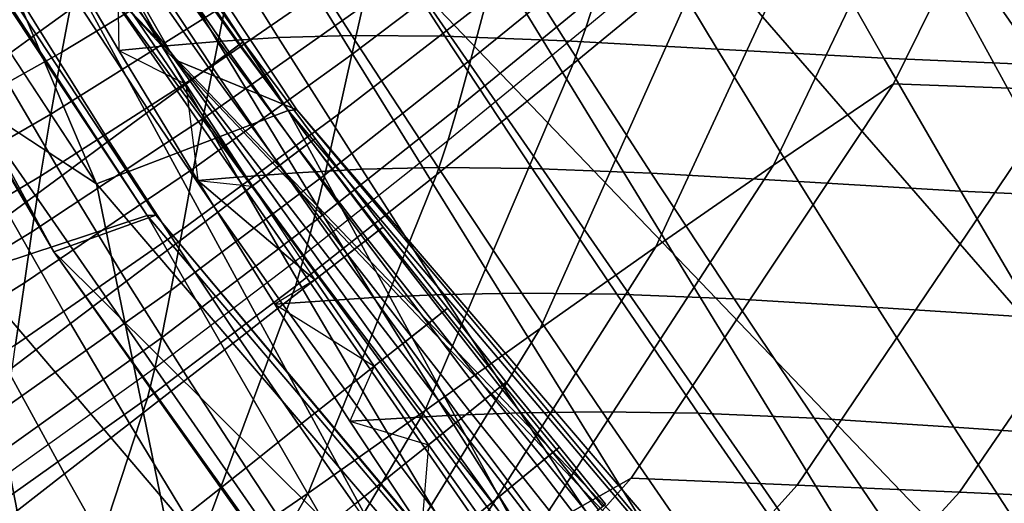
# Model space of a CAD drawing. Units: inches. Extents: x -13 to 14.7, y -14 to 12.8.
# Drawn here: x -7.7 to -7.1, y -8.1 to -7.7 of the extents above; entities that cross this region are included whole.
import ezdxf

# ---------------------------------------------------------------- set-up
doc = ezdxf.new("R2010")
doc.units = ezdxf.units.IN
doc.header["$MEASUREMENT"] = 0
doc.layers.add('SEAT-SEATBACK', color=5, linetype='Continuous')
doc.layers.add('SEAT-SEATMOULD', color=5, linetype='Continuous')

msp = doc.modelspace()

# ---------------------------------------------------------------- linework, layer by layer
at = {"layer": 'SEAT-SEATBACK'}
for points in [[(-7.74379, -7.38423, 30.8387), (-7.81812, -7.78101, 30.79816), (-7.68999, -7.71189, 30.59252), (-7.6088, -7.32708, 30.63403)], [(-7.09227, -7.55162, 29.0012), (-7.22912, -7.83771, 28.92971), (-7.14975, -7.78398, 28.77691), (-6.99939, -7.47912, 28.80847)], [(-6.99939, -7.47912, 28.80847), (-7.14975, -7.78398, 28.77691), (-7.03689, -7.78827, 28.40139), (-6.88338, -7.48293, 28.43391)], [(-7.18317, -7.62443, 29.19475), (-7.30691, -7.89169, 29.08324), (-7.22912, -7.83771, 28.92971), (-7.09227, -7.55162, 29.0012)], [(-7.27251, -7.69747, 29.38894), (-7.38346, -7.94585, 29.23732), (-7.30691, -7.89169, 29.08324), (-7.18317, -7.62443, 29.19475)], [(-7.57221, -7.64269, 30.38079), (-7.58326, -7.69223, 30.36773), (-7.69975, -7.76304, 30.57846), (-7.68999, -7.71189, 30.59252)], [(-7.2553, -7.64934, 29.41326), (-7.26335, -7.67239, 29.40196), (-7.3533, -7.74687, 29.59963), (-7.34603, -7.72451, 29.61392)], [(-7.7141, -7.74908, 26.38942), (-7.76152, -7.67299, 26.37716), (-7.73786, -7.6564, 26.30815), (-7.68886, -7.73088, 26.31747)], [(-7.32421, -7.65236, 29.65336), (-7.336, -7.69209, 29.63282), (-7.42932, -7.76796, 29.83663), (-7.41874, -7.72803, 29.86141)], [(-7.65063, -7.66549, 25.03948), (-7.59696, -7.75594, 25.05245), (-7.55671, -7.7534, 24.78049), (-7.61313, -7.66274, 24.76686)], [(-7.61313, -7.66274, 24.76686), (-7.55671, -7.7534, 24.78049), (-7.50801, -7.75206, 24.50991), (-7.56631, -7.66121, 24.49569)], [(-7.48403, -7.65968, 30.14031), (-7.49299, -7.6982, 30.12507), (-7.5996, -7.77161, 30.33666), (-7.5916, -7.7318, 30.35385)], [(-7.56631, -7.66121, 24.49569), (-7.50801, -7.75206, 24.50991), (-7.4465, -7.75249, 24.24197), (-7.50537, -7.66149, 24.22736)], [(-7.40077, -7.65828, 29.8968), (-7.40876, -7.6894, 29.88215), (-7.50797, -7.76457, 30.09196), (-7.50081, -7.73263, 30.10902)], [(-7.50537, -7.66149, 24.22736), (-7.4465, -7.75249, 24.24197), (-7.36672, -7.7555, 23.97895), (-7.42435, -7.66446, 23.96446)], [(-7.715, -7.67219, 25.56828), (-7.6622, -7.76185, 25.54256), (-7.63298, -7.75919, 25.32501), (-7.68346, -7.66893, 25.3127)], [(-7.68346, -7.66893, 25.3127), (-7.63298, -7.75919, 25.32501), (-7.59696, -7.75594, 25.05245), (-7.65063, -7.66549, 25.03948)], [(-7.42435, -7.66446, 23.96446), (-7.36672, -7.7555, 23.97895), (-7.26643, -7.76106, 23.72306), (-7.32126, -7.66994, 23.70941)], [(-7.32126, -7.66994, 23.70941), (-7.26643, -7.76106, 23.72306), (-7.15623, -7.76697, 23.47124), (-7.20811, -7.67555, 23.4586)], [(-7.09856, -7.67969, 23.20619), (-7.04893, -7.77155, 23.21815), (-7.01105, -7.75886, 23.14323), (-7.06031, -7.66704, 23.13191)], [(-7.7435, -7.77027, 26.45893), (-7.78903, -7.69227, 26.44401), (-7.76152, -7.67299, 26.37716), (-7.7141, -7.74908, 26.38942)], [(-7.66296, -7.7122, 25.62495), (-7.6622, -7.76185, 25.54256), (-7.715, -7.67219, 25.56828), (-7.66296, -7.7122, 25.62495)], [(-7.27251, -7.69747, 29.38894), (-7.26335, -7.67239, 29.40196), (-7.3533, -7.74687, 29.59963), (-7.36158, -7.77072, 29.58318)], [(-7.20811, -7.67555, 23.4586), (-7.15623, -7.76697, 23.47124), (-7.04893, -7.77155, 23.21815), (-7.09856, -7.67969, 23.20619)], [(-7.59027, -7.76384, 26.09187), (-7.63929, -7.69514, 26.0908), (-7.63177, -7.68972, 26.01295), (-7.58261, -7.75818, 26.01105)], [(-7.58202, -7.75775, 25.84841), (-7.63052, -7.68881, 25.85628), (-7.63679, -7.69333, 25.77827), (-7.5891, -7.76298, 25.76751)], [(-7.58261, -7.75818, 26.01105), (-7.63177, -7.68972, 26.01295), (-7.62884, -7.68761, 25.93465), (-7.57986, -7.75615, 25.92974)], [(-7.57986, -7.75615, 25.92974), (-7.62884, -7.68761, 25.93465), (-7.63052, -7.68881, 25.85628), (-7.58202, -7.75775, 25.84841)], [(-7.40876, -7.6894, 29.88215), (-7.41874, -7.72803, 29.86141), (-7.51678, -7.80395, 30.06775), (-7.50797, -7.76457, 30.09196)], [(-7.58326, -7.69223, 30.36773), (-7.5916, -7.7318, 30.35385), (-7.70701, -7.80396, 30.56323), (-7.69975, -7.76304, 30.57846)], [(-7.60278, -7.77309, 26.17174), (-7.65136, -7.70384, 26.16776), (-7.63929, -7.69514, 26.0908), (-7.59027, -7.76384, 26.09187)], [(-7.5891, -7.76298, 25.76751), (-7.63679, -7.69333, 25.77827), (-7.64762, -7.70114, 25.70103), (-7.60104, -7.7718, 25.6875)], [(-7.336, -7.69209, 29.63282), (-7.34603, -7.72451, 29.61392), (-7.43822, -7.79998, 29.8138), (-7.42932, -7.76796, 29.83663)], [(-7.60104, -7.7718, 25.6875), (-7.64762, -7.70114, 25.70103), (-7.66296, -7.7122, 25.62495), (-7.61778, -7.78417, 25.60883)], [(-7.49299, -7.6982, 30.12507), (-7.50081, -7.73263, 30.10902), (-7.60646, -7.80713, 30.31845), (-7.5996, -7.77161, 30.33666)], [(-7.36158, -7.77072, 29.58318), (-7.45972, -8.00015, 29.39151), (-7.38346, -7.94585, 29.23732), (-7.27251, -7.69747, 29.38894)], [(-7.62009, -7.78587, 26.25022), (-7.66791, -7.71577, 26.24345), (-7.65136, -7.70384, 26.16776), (-7.60278, -7.77309, 26.17174)], [(-7.68999, -7.71189, 30.59252), (-7.69975, -7.76304, 30.57846), (-7.82622, -7.83377, 30.78337), (-7.81812, -7.78101, 30.79816)], [(-7.64209, -7.80213, 26.32687), (-7.68886, -7.73088, 26.31747), (-7.66791, -7.71577, 26.24345), (-7.62009, -7.78587, 26.25022)], [(-7.6622, -7.76185, 25.54256), (-7.61778, -7.78417, 25.60883), (-7.66296, -7.7122, 25.62495), (-7.6622, -7.76185, 25.54256)], [(-7.41874, -7.72803, 29.86141), (-7.42932, -7.76796, 29.83663), (-7.52596, -7.84413, 30.03877), (-7.51678, -7.80395, 30.06775)], [(-7.34603, -7.72451, 29.61392), (-7.3533, -7.74687, 29.59963), (-7.44463, -7.82161, 29.79656), (-7.43822, -7.79998, 29.8138)], [(-7.66866, -7.82176, 26.40124), (-7.7141, -7.74908, 26.38942), (-7.68886, -7.73088, 26.31747), (-7.64209, -7.80213, 26.32687)], [(-7.5916, -7.7318, 30.35385), (-7.5996, -7.77161, 30.33666), (-7.71383, -7.84513, 30.54419), (-7.70701, -7.80396, 30.56323)], [(-7.50081, -7.73263, 30.10902), (-7.50797, -7.76457, 30.09196), (-7.61263, -7.83995, 30.29903), (-7.60646, -7.80713, 30.31845)], [(-7.36158, -7.77072, 29.58318), (-7.3533, -7.74687, 29.59963), (-7.44463, -7.82161, 29.79656), (-7.45193, -7.84418, 29.77674)], [(-7.69964, -7.84465, 26.47292), (-7.7435, -7.77027, 26.45893), (-7.7141, -7.74908, 26.38942), (-7.66866, -7.82176, 26.40124)], [(-7.59696, -7.75594, 25.05245), (-7.54439, -7.84277, 25.06515), (-7.50145, -7.84046, 24.79384), (-7.55671, -7.7534, 24.78049)], [(-7.55671, -7.7534, 24.78049), (-7.50145, -7.84046, 24.79384), (-7.45088, -7.83933, 24.52385), (-7.50801, -7.75206, 24.50991)], [(-7.50801, -7.75206, 24.50991), (-7.45088, -7.83933, 24.52385), (-7.38876, -7.83992, 24.2563), (-7.4465, -7.75249, 24.24197)], [(-7.4465, -7.75249, 24.24197), (-7.38876, -7.83992, 24.2563), (-7.31013, -7.84299, 23.99317), (-7.36672, -7.7555, 23.97895)], [(-7.6622, -7.76185, 25.54256), (-7.60997, -7.8479, 25.51899), (-7.58353, -7.8458, 25.33703), (-7.63298, -7.75919, 25.32501)], [(-7.63298, -7.75919, 25.32501), (-7.58353, -7.8458, 25.33703), (-7.54439, -7.84277, 25.06515), (-7.59696, -7.75594, 25.05245)], [(-7.54271, -7.82795, 26.09221), (-7.59027, -7.76384, 26.09187), (-7.58261, -7.75818, 26.01105), (-7.53493, -7.82206, 26.00856)], [(-7.53501, -7.82212, 25.84023), (-7.58202, -7.75775, 25.84841), (-7.5891, -7.76298, 25.76751), (-7.54287, -7.82807, 25.75659)], [(-7.53493, -7.82206, 26.00856), (-7.58261, -7.75818, 26.01105), (-7.57986, -7.75615, 25.92974), (-7.53236, -7.82011, 25.92439)], [(-7.53236, -7.82011, 25.92439), (-7.57986, -7.75615, 25.92974), (-7.58202, -7.75775, 25.84841), (-7.53501, -7.82212, 25.84023)], [(-7.36672, -7.7555, 23.97895), (-7.31013, -7.84299, 23.99317), (-7.21258, -7.84864, 23.73649), (-7.26643, -7.76106, 23.72306)], [(-7.26643, -7.76106, 23.72306), (-7.21258, -7.84864, 23.73649), (-7.10535, -7.85486, 23.48366), (-7.15623, -7.76697, 23.47124)], [(-7.69975, -7.76304, 30.57846), (-7.70701, -7.80396, 30.56323), (-7.83216, -7.87607, 30.76695), (-7.82622, -7.83377, 30.78337)], [(-7.61778, -7.78417, 25.60883), (-7.60997, -7.8479, 25.51899), (-7.6622, -7.76185, 25.54256), (-7.61778, -7.78417, 25.60883)], [(-7.50797, -7.76457, 30.09196), (-7.51678, -7.80395, 30.06775), (-7.62006, -7.88013, 30.27141), (-7.61263, -7.83995, 30.29903)], [(-7.55565, -7.83774, 26.17486), (-7.60278, -7.77309, 26.17174), (-7.59027, -7.76384, 26.09187), (-7.54271, -7.82795, 26.09221)], [(-7.54287, -7.82807, 25.75659), (-7.5891, -7.76298, 25.76751), (-7.60104, -7.7718, 25.6875), (-7.5559, -7.83793, 25.67396)], [(-7.42932, -7.76796, 29.83663), (-7.43822, -7.79998, 29.8138), (-7.53358, -7.87576, 30.01207), (-7.52596, -7.84413, 30.03877)], [(-7.15623, -7.76697, 23.47124), (-7.10535, -7.85486, 23.48366), (-7.00038, -7.8599, 23.22987), (-7.04893, -7.77155, 23.21815)], [(-7.73487, -7.87068, 26.54151), (-7.7769, -7.79435, 26.52564), (-7.7435, -7.77027, 26.45893), (-7.69964, -7.84465, 26.47292)], [(-7.5996, -7.77161, 30.33666), (-7.60646, -7.80713, 30.31845), (-7.71953, -7.88178, 30.5239), (-7.71383, -7.84513, 30.54419)], [(-7.57367, -7.85139, 26.25599), (-7.62009, -7.78587, 26.25022), (-7.60278, -7.77309, 26.17174), (-7.55565, -7.83774, 26.17486)], [(-7.5559, -7.83793, 25.67396), (-7.60104, -7.7718, 25.6875), (-7.61778, -7.78417, 25.60883), (-7.574, -7.85163, 25.59286)], [(-7.45193, -7.84418, 29.77674), (-7.53697, -8.05459, 29.54514), (-7.45972, -8.00015, 29.39151), (-7.36158, -7.77072, 29.58318)], [(-7.59667, -7.86879, 26.33513), (-7.64209, -7.80213, 26.32687), (-7.62009, -7.78587, 26.25022), (-7.57367, -7.85139, 26.25599)], [(-7.60997, -7.8479, 25.51899), (-7.574, -7.85163, 25.59286), (-7.61778, -7.78417, 25.60883), (-7.60997, -7.8479, 25.51899)], [(-7.22912, -7.83771, 28.92971), (-7.38722, -8.08081, 28.85582), (-7.32319, -8.04468, 28.74051), (-7.14975, -7.78398, 28.77691)], [(-7.14975, -7.78398, 28.77691), (-7.3232, -8.04467, 28.74051), (-7.21351, -8.04939, 28.36403), (-7.03689, -7.78827, 28.40139)], [(-7.03689, -7.78827, 28.40139), (-7.21351, -8.04939, 28.36403), (-7.10608, -8.05398, 27.9869), (-6.9267, -7.79245, 28.02507)], [(-6.9267, -7.79245, 28.02507), (-7.10608, -8.05398, 27.9869), (-7.00055, -8.05891, 27.60924), (-6.81888, -7.79706, 27.64806)], [(-7.43822, -7.79998, 29.8138), (-7.44463, -7.82161, 29.79656), (-7.53904, -7.89666, 29.99192), (-7.53358, -7.87576, 30.01207)], [(-7.70701, -7.80396, 30.56323), (-7.71383, -7.84513, 30.54419), (-7.83756, -7.91863, 30.74619), (-7.83216, -7.87607, 30.76695)], [(-7.6245, -7.88986, 26.41178), (-7.66866, -7.82176, 26.40124), (-7.64209, -7.80213, 26.32687), (-7.59667, -7.86879, 26.33513)], [(-7.51678, -7.80395, 30.06775), (-7.52596, -7.84413, 30.03877), (-7.62763, -7.92063, 30.23829), (-7.62006, -7.88013, 30.27141)], [(-7.60646, -7.80713, 30.31845), (-7.61263, -7.83995, 30.29903), (-7.72453, -7.91552, 30.5022), (-7.71953, -7.88178, 30.5239)], [(-7.657, -7.91446, 26.48548), (-7.69964, -7.84465, 26.47292), (-7.66866, -7.82176, 26.40124), (-7.6245, -7.88986, 26.41178)], [(-7.45193, -7.84418, 29.77674), (-7.44463, -7.82161, 29.79656), (-7.53904, -7.89666, 29.99192), (-7.54526, -7.91785, 29.9688)], [(-7.49047, -7.88106, 25.83244), (-7.53501, -7.82212, 25.84023), (-7.54287, -7.82807, 25.75659), (-7.49908, -7.88773, 25.74627)], [(-7.49763, -7.8866, 26.09229), (-7.54271, -7.82795, 26.09221), (-7.53493, -7.82206, 26.00856), (-7.48975, -7.8805, 26.00601)], [(-7.48736, -7.87865, 25.91921), (-7.53236, -7.82011, 25.92439), (-7.53501, -7.82212, 25.84023), (-7.49047, -7.88106, 25.83244)], [(-7.48975, -7.8805, 26.00601), (-7.53493, -7.82206, 26.00856), (-7.53236, -7.82011, 25.92439), (-7.48736, -7.87865, 25.91921)], [(-7.49908, -7.88773, 25.74627), (-7.54287, -7.82807, 25.75659), (-7.5559, -7.83793, 25.67396), (-7.51312, -7.8986, 25.66125)], [(-7.51095, -7.89693, 26.1775), (-7.55565, -7.83774, 26.17486), (-7.54271, -7.82795, 26.09221), (-7.49763, -7.8866, 26.09229)], [(-7.51312, -7.8986, 25.66125), (-7.5559, -7.83793, 25.67396), (-7.574, -7.85163, 25.59286), (-7.5325, -7.91362, 25.57793)], [(-7.52964, -7.9114, 26.26108), (-7.57367, -7.85139, 26.25599), (-7.55565, -7.83774, 26.17486), (-7.51095, -7.89693, 26.1775)], [(-7.50145, -7.84046, 24.79384), (-7.44797, -7.92321, 24.80677), (-7.39558, -7.92231, 24.53736), (-7.45088, -7.83933, 24.52385)], [(-7.45088, -7.83933, 24.52385), (-7.39558, -7.92231, 24.53736), (-7.33284, -7.92307, 24.27018), (-7.38876, -7.83992, 24.2563)], [(-7.30691, -7.89169, 29.08324), (-7.45013, -8.11752, 28.97157), (-7.38722, -8.08081, 28.85582), (-7.22912, -7.83771, 28.92971)], [(-7.71383, -7.84513, 30.54419), (-7.71953, -7.88178, 30.5239), (-7.84189, -7.95644, 30.72395), (-7.83756, -7.91863, 30.74619)], [(-7.69397, -7.94245, 26.5558), (-7.73487, -7.87068, 26.54151), (-7.69964, -7.84465, 26.47292), (-7.657, -7.91446, 26.48548)], [(-7.61263, -7.83995, 30.29903), (-7.62006, -7.88013, 30.27141), (-7.73036, -7.95655, 30.47125), (-7.72453, -7.91552, 30.5022)], [(-7.52596, -7.84413, 30.03877), (-7.53358, -7.87576, 30.01207), (-7.6338, -7.95187, 30.20779), (-7.62763, -7.92063, 30.23829)], [(-7.54526, -7.91785, 29.9688), (-7.61652, -8.1092, 29.69754), (-7.53697, -8.05459, 29.54514), (-7.45193, -7.84418, 29.77674)], [(-7.60997, -7.8479, 25.51899), (-7.55889, -7.92966, 25.49757), (-7.53565, -7.92806, 25.34864), (-7.58353, -7.8458, 25.33703)], [(-7.58353, -7.8458, 25.33703), (-7.53565, -7.92806, 25.34864), (-7.49351, -7.92528, 25.07743), (-7.54439, -7.84277, 25.06515)], [(-7.54439, -7.84277, 25.06515), (-7.49351, -7.92528, 25.07743), (-7.44797, -7.92321, 24.80677), (-7.50145, -7.84046, 24.79384)], [(-7.38876, -7.83992, 24.2563), (-7.33284, -7.92307, 24.27018), (-7.25524, -7.92623, 24.00696), (-7.31013, -7.84299, 23.99317)], [(-7.31013, -7.84299, 23.99317), (-7.25524, -7.92623, 24.00696), (-7.16032, -7.93197, 23.74953), (-7.21258, -7.84864, 23.73649)], [(-7.60997, -7.8479, 25.51899), (-7.574, -7.85163, 25.59286), (-7.5325, -7.91362, 25.57793), (-7.60997, -7.8479, 25.51899)], [(-7.5325, -7.91362, 25.57793), (-7.55889, -7.92966, 25.49757), (-7.60997, -7.8479, 25.51899), (-7.5325, -7.91362, 25.57793)], [(-7.55355, -7.92993, 26.34249), (-7.59667, -7.86879, 26.33513), (-7.57367, -7.85139, 26.25599), (-7.52964, -7.9114, 26.26108)], [(-7.21258, -7.84864, 23.73649), (-7.16032, -7.93197, 23.74953), (-7.05604, -7.9385, 23.49572), (-7.10535, -7.85486, 23.48366)], [(-7.10535, -7.85486, 23.48366), (-7.05604, -7.9385, 23.49572), (-6.95343, -7.94402, 23.24122), (-7.00038, -7.8599, 23.22987)], [(-7.73519, -7.97365, 26.62229), (-7.77414, -7.89969, 26.60661), (-7.73487, -7.87068, 26.54151), (-7.69397, -7.94245, 26.5558)], [(-7.58255, -7.95239, 26.42122), (-7.6245, -7.88986, 26.41178), (-7.59667, -7.86879, 26.33513), (-7.55355, -7.92993, 26.34249)], [(-7.53358, -7.87576, 30.01207), (-7.53904, -7.89666, 29.99192), (-7.6382, -7.97202, 30.18479), (-7.6338, -7.95187, 30.20779)], [(-7.44478, -7.93235, 25.91412), (-7.48736, -7.87865, 25.91921), (-7.49047, -7.88106, 25.83244), (-7.44834, -7.93517, 25.82494)], [(-7.447, -7.93411, 26.00336), (-7.48975, -7.8805, 26.00601), (-7.48736, -7.87865, 25.91921), (-7.44478, -7.93235, 25.91412)], [(-7.71953, -7.88178, 30.5239), (-7.72453, -7.91552, 30.5022), (-7.84551, -7.99114, 30.70006), (-7.84189, -7.95644, 30.72395)], [(-7.62006, -7.88013, 30.27141), (-7.62763, -7.92063, 30.23829), (-7.73608, -7.9974, 30.43411), (-7.73036, -7.95655, 30.47125)], [(-7.44834, -7.93517, 25.82494), (-7.49047, -7.88106, 25.83244), (-7.49908, -7.88773, 25.74627), (-7.45765, -7.94254, 25.73645)], [(-7.45497, -7.94042, 26.09207), (-7.49763, -7.8866, 26.09229), (-7.48975, -7.8805, 26.00601), (-7.447, -7.93411, 26.00336)], [(-7.61645, -7.97865, 26.49676), (-7.657, -7.91446, 26.48548), (-7.6245, -7.88986, 26.41178), (-7.58255, -7.95239, 26.42122)], [(-7.45765, -7.94254, 25.73645), (-7.49908, -7.88773, 25.74627), (-7.51312, -7.8986, 25.66125), (-7.47264, -7.95442, 25.64923)], [(-7.38346, -7.94585, 29.23732), (-7.51218, -8.15472, 29.08762), (-7.45013, -8.11752, 28.97157), (-7.30691, -7.89169, 29.08324)], [(-7.46864, -7.95125, 26.17965), (-7.51095, -7.89693, 26.1775), (-7.49763, -7.8866, 26.09229), (-7.45497, -7.94042, 26.09207)], [(-7.54526, -7.91785, 29.9688), (-7.53904, -7.89666, 29.99192), (-7.6382, -7.97202, 30.18479), (-7.64325, -7.99176, 30.15843)], [(-7.48793, -7.96652, 26.26548), (-7.52964, -7.9114, 26.26108), (-7.51095, -7.89693, 26.1775), (-7.46864, -7.95125, 26.17965)], [(-7.47264, -7.95442, 25.64923), (-7.51312, -7.8986, 25.66125), (-7.5325, -7.91362, 25.57793), (-7.49322, -7.97071, 25.56388)], [(-7.72453, -7.91552, 30.5022), (-7.73036, -7.95655, 30.47125), (-7.84949, -8.03307, 30.66591), (-7.84551, -7.99114, 30.70006)], [(-7.65502, -8.00853, 26.56861), (-7.69397, -7.94245, 26.5558), (-7.657, -7.91446, 26.48548), (-7.61645, -7.97865, 26.49676)], [(-7.55889, -7.92966, 25.49757), (-7.49322, -7.97071, 25.56388), (-7.5325, -7.91362, 25.57793), (-7.55889, -7.92966, 25.49757)], [(-7.51269, -7.98613, 26.349), (-7.55355, -7.92993, 26.34249), (-7.52964, -7.9114, 26.26108), (-7.48793, -7.96652, 26.26548)], [(-7.62763, -7.92063, 30.23829), (-7.6338, -7.95187, 30.20779), (-7.74061, -8.02827, 30.39987), (-7.73608, -7.9974, 30.43411)], [(-7.64325, -7.99176, 30.15843), (-7.69967, -8.16397, 29.84794), (-7.61652, -8.1092, 29.69754), (-7.54526, -7.91785, 29.9688)], [(-7.49351, -7.92528, 25.07743), (-7.44462, -8.00336, 25.08921), (-7.39658, -8.00155, 24.81919), (-7.44797, -7.92321, 24.80677)], [(-7.44797, -7.92321, 24.80677), (-7.39658, -8.00155, 24.81919), (-7.34242, -8.00089, 24.55033), (-7.39558, -7.92231, 24.53736)], [(-7.39558, -7.92231, 24.53736), (-7.34242, -8.00089, 24.55033), (-7.27903, -8.00184, 24.28351), (-7.33284, -7.92307, 24.27018)], [(-7.33284, -7.92307, 24.27018), (-7.27903, -8.00184, 24.28351), (-7.20238, -8.00511, 24.02023), (-7.25524, -7.92623, 24.00696)], [(-7.54277, -8.00995, 26.42963), (-7.58255, -7.95239, 26.42122), (-7.55355, -7.92993, 26.34249), (-7.51269, -7.98613, 26.349)], [(-7.55889, -7.92966, 25.49757), (-7.50929, -8.00705, 25.47781), (-7.48962, -8.00588, 25.35975), (-7.53565, -7.92806, 25.34864)], [(-7.49322, -7.97071, 25.56388), (-7.50929, -8.00705, 25.47781), (-7.55889, -7.92966, 25.49757), (-7.49322, -7.97071, 25.56388)], [(-7.53565, -7.92806, 25.34864), (-7.48962, -8.00588, 25.35975), (-7.44462, -8.00336, 25.08921), (-7.49351, -7.92528, 25.07743)], [(-7.25524, -7.92623, 24.00696), (-7.20238, -8.00511, 24.02023), (-7.10996, -8.01097, 23.7621), (-7.16032, -7.93197, 23.74953)], [(-7.4099, -7.98438, 25.81891), (-7.44834, -7.93517, 25.82494), (-7.45765, -7.94254, 25.73645), (-7.41982, -7.99239, 25.72841)], [(-7.41604, -7.98934, 26.09233), (-7.45497, -7.94042, 26.09207), (-7.447, -7.93411, 26.00336), (-7.408, -7.98284, 26.00152)], [(-7.40595, -7.98119, 25.91016), (-7.44478, -7.93235, 25.91412), (-7.44834, -7.93517, 25.82494), (-7.4099, -7.98438, 25.81891)], [(-7.408, -7.98284, 26.00152), (-7.447, -7.93411, 26.00336), (-7.44478, -7.93235, 25.91412), (-7.40595, -7.98119, 25.91016)], [(-7.16032, -7.93197, 23.74953), (-7.10996, -8.01097, 23.7621), (-7.0086, -8.01781, 23.50734), (-7.05604, -7.9385, 23.49572)], [(-7.69803, -8.04185, 26.63633), (-7.73519, -7.97365, 26.62229), (-7.69397, -7.94245, 26.5558), (-7.65502, -8.00853, 26.56861)], [(-7.41982, -7.99239, 25.72841), (-7.45765, -7.94254, 25.73645), (-7.47264, -7.95442, 25.64923), (-7.43565, -8.00517, 25.6393)], [(-7.43001, -8.00062, 26.18194), (-7.46864, -7.95125, 26.17965), (-7.45497, -7.94042, 26.09207), (-7.41604, -7.98934, 26.09233)], [(-7.45972, -8.00015, 29.39151), (-7.57407, -8.19234, 29.20362), (-7.51218, -8.15472, 29.08762), (-7.38346, -7.94585, 29.23732)], [(-7.6338, -7.95187, 30.20779), (-7.6382, -7.97202, 30.18479), (-7.74382, -8.04765, 30.37407), (-7.74061, -8.02827, 30.39987)], [(-7.57795, -8.03781, 26.50682), (-7.61645, -7.97865, 26.49676), (-7.58255, -7.95239, 26.42122), (-7.54277, -8.00995, 26.42963)], [(-7.43565, -8.00517, 25.6393), (-7.47264, -7.95442, 25.64923), (-7.49322, -7.97071, 25.56388), (-7.45727, -8.02263, 25.55223)], [(-7.44981, -8.01661, 26.26973), (-7.48793, -7.96652, 26.26548), (-7.46864, -7.95125, 26.17965), (-7.43001, -8.00062, 26.18194)], [(-7.4753, -8.03719, 26.35505), (-7.51269, -7.98613, 26.349), (-7.48793, -7.96652, 26.26548), (-7.44981, -8.01661, 26.26973)], [(-7.74518, -8.07838, 26.69946), (-7.7804, -8.00787, 26.68457), (-7.73519, -7.97365, 26.62229), (-7.69803, -8.04185, 26.63633)], [(-7.64325, -7.99176, 30.15843), (-7.6382, -7.97202, 30.18479), (-7.74382, -8.04765, 30.37407), (-7.74757, -8.06585, 30.34458)], [(-7.50929, -8.00705, 25.47781), (-7.45727, -8.02263, 25.55223), (-7.49322, -7.97071, 25.56388), (-7.50929, -8.00705, 25.47781)], [(-7.618, -8.06953, 26.58006), (-7.65502, -8.00853, 26.56861), (-7.61645, -7.97865, 26.49676), (-7.57795, -8.03781, 26.50682)], [(-7.38073, -8.03238, 26.09228), (-7.41604, -7.98934, 26.09233), (-7.408, -7.98284, 26.00152), (-7.37263, -8.02572, 25.99957)], [(-7.37073, -8.02416, 25.90631), (-7.40595, -7.98119, 25.91016), (-7.4099, -7.98438, 25.81891), (-7.37504, -8.0277, 25.81317)], [(-7.37263, -8.02572, 25.99957), (-7.408, -7.98284, 26.00152), (-7.40595, -7.98119, 25.91016), (-7.37073, -8.02416, 25.90631)], [(-7.5063, -8.06222, 26.4373), (-7.54277, -8.00995, 26.42963), (-7.51269, -7.98613, 26.349), (-7.4753, -8.03719, 26.35505)], [(-7.39496, -8.04408, 26.18374), (-7.43001, -8.00062, 26.18194), (-7.41604, -7.98934, 26.09233), (-7.38073, -8.03238, 26.09228)], [(-7.37504, -8.0277, 25.81317), (-7.4099, -7.98438, 25.81891), (-7.41982, -7.99239, 25.72841), (-7.38553, -8.03632, 25.72087)], [(-7.74757, -8.06585, 30.34458), (-7.78773, -8.21889, 29.99546), (-7.69967, -8.16397, 29.84794), (-7.64325, -7.99176, 30.15843)], [(-7.38553, -8.03632, 25.72087), (-7.41982, -7.99239, 25.72841), (-7.43565, -8.00517, 25.6393), (-7.40211, -8.04996, 25.63007)], [(-7.53697, -8.05459, 29.54514), (-7.63673, -8.23033, 29.31909), (-7.57407, -8.19234, 29.20362), (-7.45972, -8.00015, 29.39151)], [(-7.41522, -8.06074, 26.27328), (-7.44981, -8.01661, 26.26973), (-7.43001, -8.00062, 26.18194), (-7.39496, -8.04408, 26.18374)], [(-7.44462, -8.00336, 25.08921), (-7.39851, -8.07568, 25.10034), (-7.34811, -8.07413, 24.83093), (-7.39658, -8.00155, 24.81919)], [(-7.39658, -8.00155, 24.81919), (-7.34811, -8.07413, 24.83093), (-7.29228, -8.07372, 24.56261), (-7.34242, -8.00089, 24.55033)], [(-7.34242, -8.00089, 24.55033), (-7.29228, -8.07372, 24.56261), (-7.22825, -8.07487, 24.29612), (-7.27903, -8.00184, 24.28351)], [(-7.27903, -8.00184, 24.28351), (-7.22825, -8.07487, 24.29612), (-7.15241, -8.07827, 24.0328), (-7.20238, -8.00511, 24.02023)], [(-7.66264, -8.10488, 26.64883), (-7.69803, -8.04185, 26.63633), (-7.65502, -8.00853, 26.56861), (-7.618, -8.06953, 26.58006)], [(-7.50929, -8.00705, 25.47781), (-7.46204, -8.07873, 25.45985), (-7.4462, -8.07793, 25.37023), (-7.48962, -8.00588, 25.35975)], [(-7.45727, -8.02263, 25.55223), (-7.46204, -8.07873, 25.45985), (-7.50929, -8.00705, 25.47781), (-7.45727, -8.02263, 25.55223)], [(-7.48962, -8.00588, 25.35975), (-7.4462, -8.07793, 25.37023), (-7.39851, -8.07568, 25.10034), (-7.44462, -8.00336, 25.08921)], [(-7.40211, -8.04996, 25.63007), (-7.43565, -8.00517, 25.6393), (-7.45727, -8.02263, 25.55223), (-7.42467, -8.06851, 25.54147)], [(-7.20238, -8.00511, 24.02023), (-7.15241, -8.07827, 24.0328), (-7.06234, -8.08425, 23.77404), (-7.10996, -8.01097, 23.7621)], [(-7.54259, -8.09152, 26.51591), (-7.57795, -8.03781, 26.50682), (-7.54277, -8.00995, 26.42963), (-7.5063, -8.06222, 26.4373)], [(-7.10996, -8.01097, 23.7621), (-7.06234, -8.08425, 23.77404), (-6.96381, -8.09139, 23.51838), (-7.0086, -8.01781, 23.50734)], [(-7.44136, -8.08223, 26.36023), (-7.4753, -8.03719, 26.35505), (-7.44981, -8.01661, 26.26973), (-7.41522, -8.06074, 26.27328)], [(-7.46204, -8.07873, 25.45985), (-7.42467, -8.06851, 25.54147), (-7.45727, -8.02263, 25.55223), (-7.46204, -8.07873, 25.45985)], [(-7.34496, -8.06575, 25.80937), (-7.37504, -8.0277, 25.81317), (-7.38553, -8.03632, 25.72087), (-7.35589, -8.07487, 25.71565)], [(-7.35028, -8.07018, 26.09295), (-7.38073, -8.03238, 26.09228), (-7.37263, -8.02572, 25.99957), (-7.34214, -8.06339, 25.99875)], [(-7.34036, -8.06191, 25.90398), (-7.37073, -8.02416, 25.90631), (-7.37504, -8.0277, 25.81317), (-7.34496, -8.06575, 25.80937)], [(-7.34214, -8.06339, 25.99875), (-7.37263, -8.02572, 25.99957), (-7.37073, -8.02416, 25.90631), (-7.34036, -8.06191, 25.90398)], [(-7.36471, -8.08222, 26.18587), (-7.39496, -8.04408, 26.18374), (-7.38073, -8.03238, 26.09228), (-7.35028, -8.07018, 26.09295)], [(-7.5839, -8.12489, 26.59029), (-7.618, -8.06953, 26.58006), (-7.57795, -8.03781, 26.50682), (-7.54259, -8.09152, 26.51591)], [(-7.47319, -8.1084, 26.44394), (-7.5063, -8.06222, 26.4373), (-7.4753, -8.03719, 26.35505), (-7.44136, -8.08223, 26.36023)], [(-7.35589, -8.07487, 25.71565), (-7.38553, -8.03632, 25.72087), (-7.40211, -8.04996, 25.63007), (-7.37308, -8.0892, 25.62353)], [(-7.71157, -8.14363, 26.71268), (-7.74518, -8.07838, 26.69946), (-7.69803, -8.04185, 26.63633), (-7.66264, -8.10488, 26.64883)], [(-7.38722, -8.08081, 28.85582), (-7.56977, -8.29132, 28.77719), (-7.52279, -8.26921, 28.69863), (-7.32319, -8.04468, 28.74051)], [(-7.3232, -8.04467, 28.74051), (-7.52282, -8.26918, 28.69862), (-7.41631, -8.27429, 28.3212), (-7.21351, -8.04939, 28.36403)], [(-7.38533, -8.09942, 26.27679), (-7.41522, -8.06074, 26.27328), (-7.39496, -8.04408, 26.18374), (-7.36471, -8.08222, 26.18587)], [(-7.37308, -8.0892, 25.62353), (-7.40211, -8.04996, 25.63007), (-7.42467, -8.06851, 25.54147), (-7.39639, -8.10864, 25.53372)], [(-7.21351, -8.04939, 28.36403), (-7.41631, -8.27429, 28.3212), (-7.31157, -8.27928, 27.94328), (-7.10608, -8.05398, 27.9869)], [(-7.10608, -8.05398, 27.9869), (-7.31157, -8.27928, 27.94328), (-7.2082, -8.28451, 27.56499), (-7.00055, -8.05891, 27.60924)], [(-7.61652, -8.1092, 29.69754), (-7.7011, -8.26865, 29.43349), (-7.63673, -8.23033, 29.31909), (-7.53697, -8.05459, 29.54514)], [(-7.41198, -8.12165, 26.36501), (-7.44136, -8.08223, 26.36023), (-7.41522, -8.06074, 26.27328), (-7.38533, -8.09942, 26.27679)], [(-7.00055, -8.05891, 27.60924), (-7.2082, -8.28451, 27.56499), (-7.10581, -8.29013, 27.18644), (-6.89643, -8.06439, 27.23119)]]:
    msp.add_3dface(points, dxfattribs=at)
at = {"layer": 'SEAT-SEATMOULD'}
for points in [[(-8.00118, -7.11323, 25.71475), (-7.55021, -7.80162, 26.1275), (-7.54432, -7.8012, 25.75259)], [(-7.67481, -7.71442, 25.44283), (-8.00118, -7.11323, 25.71475), (-7.62517, -7.76809, 25.56035)], [(-7.62517, -7.76809, 25.56035), (-8.00118, -7.11323, 25.71475), (-7.54432, -7.8012, 25.75259)], [(-7.96249, -7.17985, 26.12747), (-7.55021, -7.80162, 26.1275), (-8.00118, -7.11323, 25.71475)], [(-6.93299, -8.48812, 24.36486), (-6.55735, -8.52079, 23.16678), (-7.76002, -7.13752, 23.94376)], [(-7.12113, -7.49609, 23.03217), (-7.76002, -7.13752, 23.94376), (-6.55735, -8.52079, 23.16678)], [(-7.76002, -7.13752, 23.94376), (-7.5948, -7.53287, 24.22764), (-6.93299, -8.48812, 24.36486)], [(-8.12579, -7.1664, 26.48523), (-7.67684, -7.8501, 26.482), (-7.96249, -7.17985, 26.12747)], [(-7.96249, -7.17985, 26.12747), (-7.67684, -7.8501, 26.482), (-7.55021, -7.80162, 26.1275)], [(-7.63769, -7.87077, 25.77401), (-7.64345, -7.87099, 26.1061), (-8.07522, -7.20996, 25.77126)], [(-7.63769, -7.87077, 25.77401), (-8.07522, -7.20996, 25.77126), (-7.70514, -7.89503, 25.47855)], [(-8.07522, -7.20996, 25.77126), (-7.64345, -7.87099, 26.1061), (-8.06213, -7.23953, 26.10605)], [(-7.96832, -7.43282, 25.5527), (-7.70514, -7.89503, 25.47855), (-8.07522, -7.20996, 25.77126)], [(-7.64345, -7.87099, 26.1061), (-7.76002, -7.90939, 26.42239), (-8.06213, -7.23953, 26.10605)], [(-7.12113, -7.49609, 23.03217), (-6.40329, -8.46641, 23.02764), (-6.98568, -7.27654, 22.82643)], [(-7.07382, -7.29841, 22.74678), (-6.4931, -8.52315, 22.96329), (-7.12412, -7.40301, 22.84176)], [(-7.12412, -7.40301, 22.84176), (-6.52133, -8.53467, 22.98532), (-7.19295, -7.56974, 22.96805)], [(-6.52133, -8.53467, 22.98532), (-7.12412, -7.40301, 22.84176), (-6.50629, -8.52897, 22.97144)], [(-7.70514, -7.89503, 25.47855), (-7.96832, -7.43282, 25.5527), (-7.7771, -7.77183, 25.42899)], [(-7.12113, -7.49609, 23.03217), (-6.55735, -8.52079, 23.16678), (-6.40329, -8.46641, 23.02764)], [(-7.66362, -7.51213, 23.93274), (-7.01438, -8.56027, 24.3091), (-7.75791, -7.59399, 24.51808)], [(-7.66362, -7.51213, 23.93274), (-6.64144, -8.57848, 23.1068), (-7.01438, -8.56027, 24.3091)], [(-6.64144, -8.57848, 23.1068), (-7.66362, -7.51213, 23.93274), (-7.19295, -7.56974, 22.96805)], [(-6.93299, -8.48812, 24.36486), (-7.5948, -7.53287, 24.22764), (-7.67481, -7.71442, 25.44283)], [(-6.64144, -8.57848, 23.1068), (-7.19295, -7.56974, 22.96805), (-6.52133, -8.53467, 22.98532)], [(-7.23928, -8.54653, 25.20487), (-7.7771, -7.77183, 25.42899), (-7.75791, -7.59399, 24.51808)], [(-7.23928, -8.54653, 25.20487), (-7.75791, -7.59399, 24.51808), (-7.01438, -8.56027, 24.3091)], [(-7.94742, -7.92761, 26.66208), (-7.64104, -8.5232, 26.79415), (-8.10007, -7.63401, 26.6372)], [(-7.64104, -8.5232, 26.79415), (-8.08936, -8.18691, 27.48936), (-8.10007, -7.63401, 26.6372)], [(-7.94944, -7.67162, 26.66762), (-7.99631, -8.12212, 27.52336), (-7.55206, -8.45874, 26.8553)], [(-7.67684, -7.8501, 26.482), (-7.94944, -7.67162, 26.66762), (-7.55206, -8.45874, 26.8553)], [(-6.93299, -8.48812, 24.36486), (-7.67481, -7.71442, 25.44283), (-7.14505, -8.47873, 25.22717)], [(-7.67481, -7.71442, 25.44283), (-7.62517, -7.76809, 25.56035), (-7.1545, -8.4236, 25.42225)], [(-7.67481, -7.71442, 25.44283), (-7.1545, -8.4236, 25.42225), (-7.14505, -8.47873, 25.22717)], [(-7.70514, -7.89503, 25.47855), (-7.7771, -7.77183, 25.42899), (-7.23928, -8.54653, 25.20487)], [(-7.08781, -8.33403, 25.76602), (-7.1545, -8.4236, 25.42225), (-7.62517, -7.76809, 25.56035)], [(-7.62517, -7.76809, 25.56035), (-7.54432, -7.8012, 25.75259), (-7.08781, -8.33403, 25.76602)], [(-7.55021, -7.80162, 26.1275), (-7.67684, -7.8501, 26.482), (-7.25334, -8.34492, 26.46312)], [(-7.11969, -8.30971, 26.12407), (-7.54432, -7.8012, 25.75259), (-7.55021, -7.80162, 26.1275)], [(-7.55021, -7.80162, 26.1275), (-7.25334, -8.34492, 26.46312), (-7.11969, -8.30971, 26.12407)], [(-7.11969, -8.30971, 26.12407), (-7.08781, -8.33403, 25.76602), (-7.54432, -7.8012, 25.75259)], [(-7.67684, -7.8501, 26.482), (-7.55206, -8.45874, 26.8553), (-7.25334, -8.34492, 26.46312)], [(-7.32959, -8.41426, 26.40543), (-7.76002, -7.90939, 26.42239), (-7.64345, -7.87099, 26.1061)], [(-7.1776, -8.41904, 25.76593), (-7.63769, -7.87077, 25.77401), (-7.70514, -7.89503, 25.47855)], [(-7.64345, -7.87099, 26.1061), (-7.63769, -7.87077, 25.77401), (-7.20476, -8.38881, 26.10272)], [(-7.20476, -8.38881, 26.10272), (-7.32959, -8.41426, 26.40543), (-7.64345, -7.87099, 26.1061)], [(-7.63769, -7.87077, 25.77401), (-7.1776, -8.41904, 25.76593), (-7.20476, -8.38881, 26.10272)], [(-7.25204, -8.53521, 25.34362), (-7.1776, -8.41904, 25.76593), (-7.70514, -7.89503, 25.47855)], [(-7.70514, -7.89503, 25.47855), (-7.23928, -8.54653, 25.20487), (-7.25204, -8.53521, 25.34362)], [(-7.64104, -8.5232, 26.79415), (-7.94742, -7.92761, 26.66208), (-7.76002, -7.90939, 26.42239)], [(-7.32959, -8.41426, 26.40543), (-7.64104, -8.5232, 26.79415), (-7.76002, -7.90939, 26.42239)]]:
    msp.add_3dface(points, dxfattribs=at)
at = {"layer": 'SEAT-SEATMOULD', "invisible_edges": 2}
msp.add_3dface([(-7.67684, -7.8501, 26.482), (-8.12579, -7.1664, 26.48523), (-7.94944, -7.67162, 26.66762)], dxfattribs=at)

doc.saveas('drawing.dxf')
